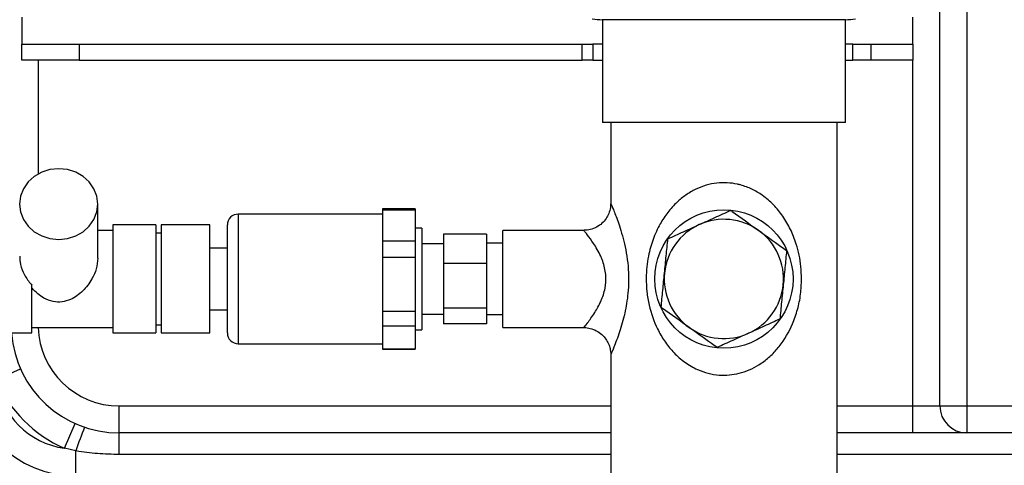
# Model space of a CAD drawing. Units: millimetres. Extents: x 4 to 416, y 4 to 293.
# Drawn here: x 192 to 208, y 203 to 210 of the extents above; entities that cross this region are included whole.
import ezdxf

# ---------------------------------------------------------------- set-up
doc = ezdxf.new("R2010")
doc.units = ezdxf.units.MM
doc.layers.add('FORMAT', color=7, linetype='Continuous')
doc.styles.add('SLDTEXTSTYLE0', font='TXT', dxfattribs={"width": 0.75})
doc.dimstyles.new('SLDDIMSTYLE1', dxfattribs={"dimtxt": 3.5, "dimasz": 3.302, "dimexe": 0, "dimexo": 0.0625, "dimgap": 0.875, "dimtad": 1, "dimdec": 0, "dimlfac": 11, "dimrnd": 1e-09, "dimzin": 12, "dimdsep": 46, "dimtxsty": 'SLDTEXTSTYLE0', "dimsah": 1, "dimcen": 0.09, "dimadec": 0, "dimazin": 3, "dimtfac": 1, "dimtdec": 0, "dimtofl": 0, "dimtmove": 0, "dimatfit": 3, "dimfxl": 0, "dimfrac": 2, "dimtolj": 1, "dimtzin": 12, "dimarcsym": 0})

# ---------------------------------------------------------------- blocks, each defined once
blk = doc.blocks.new('_D_4')
at = {"layer": 'FORMAT'}
for p, q in [((182.043, 202.056), (182.043, 275.115)), ((248.267, 227.466), (248.267, 275.115)), ((182.043, 274.115), (248.267, 274.115))]:
    blk.add_line(p, q, dxfattribs=at)
for points in [[(182.043, 274.115), (185.345, 273.607), (185.345, 274.623)], [(248.267, 274.115), (244.965, 274.623), (244.965, 273.607)]]:
    blk.add_solid(points, dxfattribs=at)
at = {"layer": 'FORMAT', "insert": (209.986, 278.627), "char_height": 3.5, "attachment_point": 1, "style": 'SLDTEXTSTYLE0'}
blk.add_mtext('728', dxfattribs=at)
blk = doc.blocks.new('_D_8')
at = {"layer": 'FORMAT'}
for p, q in [((190.267, 248.011), (155.585, 248.011)), ((156.585, 248.011), (156.585, 196.172)), ((195.268, 196.172), (155.585, 196.172))]:
    blk.add_line(p, q, dxfattribs=at)
for points in [[(156.585, 248.011), (156.077, 244.709), (157.093, 244.709)], [(156.585, 196.172), (157.093, 199.474), (156.077, 199.474)]]:
    blk.add_solid(points, dxfattribs=at)
at = {"layer": 'FORMAT', "insert": (152.073, 218.212), "char_height": 3.5, "attachment_point": 1, "rotation": 90, "style": 'SLDTEXTSTYLE0'}
blk.add_mtext('570', dxfattribs=at)
blk = doc.blocks.new('_D_11')
at = {"layer": 'FORMAT'}
for p, q in [((189.721, 223.511), (189.721, 187.899)), ((246.448, 223.511), (246.448, 187.899)), ((246.448, 188.899), (189.721, 188.899))]:
    blk.add_line(p, q, dxfattribs=at)
for points in [[(189.721, 188.899), (193.023, 188.391), (193.023, 189.407)], [(246.448, 188.899), (243.146, 189.407), (243.146, 188.391)]]:
    blk.add_solid(points, dxfattribs=at)
at = {"layer": 'FORMAT', "insert": (214.206, 193.411), "char_height": 3.5, "attachment_point": 1, "style": 'SLDTEXTSTYLE0'}
blk.add_mtext('624', dxfattribs=at)

msp = doc.modelspace()

# ---------------------------------------------------------------- linework, layer by layer
at = {"color": 7, "linetype": 'Continuous', "lineweight": 25}
for p, q in [((207.176, 203.739), (207.176, 216.561)), ((207.63, 216.561), (207.63, 203.739)), ((191.721, 210.284), (191.721, 209.829)), ((205.586, 210.239), (201.492, 210.239)), ((201.494, 210.239), (201.494, 208.511)), ((205.585, 208.511), (205.585, 210.239)), ((206.721, 209.829), (206.721, 210.284)), ((191.721, 209.557), (191.721, 209.829)), ((191.721, 209.829), (192.685, 209.829)), ((192.685, 209.829), (192.685, 209.557)), ((192.685, 209.829), (201.154, 209.829)), ((201.154, 209.557), (201.154, 209.829)), ((201.154, 209.829), (201.334, 209.829)), ((201.334, 209.829), (201.334, 209.557)), ((201.494, 209.829), (201.334, 209.829)), ((205.709, 209.829), (205.585, 209.829)), ((205.709, 209.557), (205.709, 209.829)), ((205.709, 209.829), (206.014, 209.829)), ((206.014, 209.829), (206.014, 209.557)), ((206.014, 209.829), (206.721, 209.829)), ((206.721, 209.829), (206.721, 209.557)), ((192.685, 209.557), (191.721, 209.557)), ((191.994, 209.557), (191.994, 207.643)), ((192.685, 209.557), (201.154, 209.557)), ((201.334, 209.557), (201.154, 209.557)), ((201.334, 209.557), (201.494, 209.557)), ((205.585, 209.557), (205.709, 209.557)), ((206.014, 209.557), (205.709, 209.557)), ((206.721, 209.557), (206.014, 209.557)), ((206.721, 203.739), (206.721, 209.557)), ((205.585, 208.511), (201.494, 208.511)), ((201.634, 208.511), (201.634, 207.137)), ((205.444, 201.885), (205.444, 208.511)), ((192.998, 206.224), (192.998, 207.135)), ((197.793, 206.966), (195.362, 206.966)), ((195.362, 206.966), (195.362, 204.784)), ((198.339, 207.057), (197.793, 207.057)), ((197.793, 207.057), (197.793, 207.03)), ((198.339, 207.03), (197.793, 207.03)), ((197.793, 207.03), (197.793, 206.769)), ((198.339, 207.057), (198.339, 207.03)), ((198.339, 207.03), (198.339, 206.509)), ((193.975, 206.784), (193.248, 206.784)), ((193.248, 206.784), (193.248, 205.053)), ((193.975, 206.784), (193.975, 206.263)), ((194.884, 206.784), (194.066, 206.784)), ((194.066, 206.784), (194.066, 204.966)), ((194.884, 205.053), (194.884, 206.784)), ((195.18, 204.966), (195.18, 206.784)), ((197.793, 206.769), (197.793, 206.509)), ((193.248, 206.693), (192.998, 206.693)), ((194.066, 206.648), (193.975, 206.648)), ((198.452, 206.729), (198.339, 206.729)), ((198.452, 206.729), (198.452, 205.02)), ((199.543, 206.629), (198.816, 206.629)), ((198.816, 206.629), (198.816, 206.135)), ((199.543, 206.629), (199.543, 206.135)), ((201.188, 206.693), (199.816, 206.693)), ((199.816, 205.057), (199.816, 206.693)), ((198.339, 206.509), (197.793, 206.509)), ((197.793, 206.509), (197.793, 206.234)), ((198.339, 206.509), (198.339, 206.234)), ((198.816, 206.466), (198.452, 206.466)), ((199.816, 206.475), (199.543, 206.475)), ((193.975, 206.263), (193.975, 204.966)), ((195.18, 206.395), (194.884, 206.395)), ((198.339, 206.234), (197.793, 206.234)), ((197.793, 206.234), (197.793, 205.781)), ((198.339, 206.234), (198.339, 205.328)), ((199.543, 206.135), (198.816, 206.135)), ((198.816, 206.135), (198.816, 205.381)), ((199.543, 206.135), (199.543, 205.381)), ((191.884, 204.966), (191.884, 205.773)), ((197.793, 205.781), (197.793, 205.328)), ((194.884, 205.354), (195.18, 205.354)), ((198.339, 205.328), (197.793, 205.328)), ((197.793, 205.328), (197.793, 205.079)), ((198.339, 205.328), (198.339, 205.079)), ((198.452, 205.284), (198.816, 205.284)), ((199.543, 205.381), (198.816, 205.381)), ((198.816, 205.381), (198.816, 205.121)), ((199.543, 205.381), (199.543, 205.121)), ((199.543, 205.275), (199.816, 205.275)), ((193.975, 205.102), (194.066, 205.102)), ((198.339, 205.079), (197.793, 205.079)), ((197.793, 205.079), (197.793, 204.887)), ((198.339, 205.079), (198.339, 204.694)), ((199.543, 205.121), (198.816, 205.121)), ((191.484, 204.966), (191.884, 204.966)), ((191.884, 205.057), (193.248, 205.057)), ((193.248, 205.053), (193.248, 204.966)), ((193.248, 204.966), (193.975, 204.966)), ((194.066, 204.966), (194.884, 204.966)), ((194.884, 204.966), (194.884, 205.053)), ((198.339, 205.02), (198.452, 205.02)), ((199.816, 205.057), (201.18, 205.057)), ((195.362, 204.784), (197.793, 204.784)), ((197.793, 204.887), (197.793, 204.694)), ((198.339, 204.694), (197.793, 204.694)), ((197.793, 204.694), (197.793, 204.693)), ((197.793, 204.693), (198.339, 204.693)), ((198.339, 204.694), (198.339, 204.693)), ((201.634, 204.602), (201.634, 201.889)), ((191.281, 204.179), (191.696, 204.364)), ((193.357, 203.284), (193.357, 203.739)), ((193.357, 203.739), (201.634, 203.739)), ((205.444, 203.739), (206.721, 203.739)), ((206.721, 203.739), (207.176, 203.739)), ((206.721, 203.284), (206.721, 203.739)), ((207.176, 203.739), (207.63, 203.739)), ((207.63, 203.739), (228.539, 203.739)), ((207.63, 203.739), (207.63, 203.284)), ((192.434, 203.025), (192.619, 203.441)), ((201.634, 203.284), (193.357, 203.284)), ((193.357, 202.92), (193.357, 203.284)), ((206.721, 203.284), (205.444, 203.284)), ((207.63, 203.284), (206.721, 203.284)), ((228.539, 203.284), (207.63, 203.284)), ((192.63, 202.98), (192.434, 203.025)), ((192.63, 202.557), (192.63, 202.98)), ((201.634, 202.92), (193.357, 202.92)), ((230.725, 202.92), (205.444, 202.92))]:
    msp.add_line(p, q, dxfattribs=at)
at = {"color": 7, "linetype": 'Continuous', "lineweight": 25, "flags": 128}
msp.add_lwpolyline([(192.998, 207.135), (192.981, 207.267), (192.933, 207.393), (192.854, 207.507), (192.75, 207.601), (192.625, 207.672), (192.485, 207.716), (192.339, 207.731), (192.192, 207.716), (192.053, 207.672), (191.928, 207.601), (191.823, 207.507), (191.745, 207.393), (191.696, 207.267), (191.68, 207.135), (191.696, 207.002), (191.745, 206.876), (191.823, 206.763), (191.928, 206.669), (192.053, 206.598), (192.192, 206.554), (192.339, 206.539), (192.485, 206.554), (192.625, 206.598), (192.75, 206.669), (192.854, 206.763), (192.933, 206.876), (192.981, 207.002), (192.998, 207.135)], dxfattribs=at)
at = {"color": 7, "linetype": 'Continuous', "lineweight": 25}
msp.add_circle((203.539, 205.875), 1.165, dxfattribs=at)
for centre, radius, start, end in [((201.492, 211.16), 0.921, 259.4222, 270), ((205.586, 211.16), 0.921, 270, 280.5797), ((195.362, 206.784), 0.182, 90, 180), ((203.539, 205.875), 1.004, 114.3593, 174.3593), ((203.539, 205.875), 1.004, 54.3593, 114.3593), ((203.539, 205.875), 1.004, 354.3593, 54.3593), ((203.539, 205.875), 1.004, 174.3593, 234.3593), ((203.539, 205.875), 1.004, 294.3593, 354.3593), ((193.357, 205.102), 1.818, 184.3012, 270), ((193.357, 205.102), 1.364, 181.9102, 270), ((195.362, 204.966), 0.182, 180, 270), ((203.539, 205.875), 1.004, 234.3593, 294.3593), ((192.63, 204.375), 1.818, 180, 270), ((193.357, 205.102), 2.273, 203.9681, 246.0319), ((192.63, 204.375), 1.364, 188.2628, 261.7372), ((207.63, 203.739), 0.455, 180, 270), ((197.143, 201.563), 4.73, 157.4175, 162.5691)]:
    msp.add_arc(centre, radius, start, end, dxfattribs=at)
for points, knots in [([(204.847, 205.875), (204.844, 205.789), (204.837, 205.614), (204.784, 205.359), (204.68, 205.055), (204.527, 204.794), (204.335, 204.583), (204.179, 204.456), (204.012, 204.36), (203.794, 204.276), (203.602, 204.251), (203.413, 204.26), (203.273, 204.284), (203.075, 204.353), (202.878, 204.468), (202.749, 204.581), (202.635, 204.702), (202.534, 204.829), (202.387, 205.084), (202.288, 205.365), (202.239, 205.66), (202.225, 205.939), (202.256, 206.24), (202.341, 206.545), (202.453, 206.79), (202.59, 206.998), (202.736, 207.161), (202.896, 207.291), (203.061, 207.388), (203.237, 207.456), (203.415, 207.493), (203.595, 207.498), (203.73, 207.479), (203.87, 207.445), (204.015, 207.39), (204.204, 207.278), (204.38, 207.126), (204.538, 206.932), (204.667, 206.71), (204.777, 206.43), (204.838, 206.145), (204.845, 205.944), (204.847, 205.875)], [0, 0, 0, 0, 0.027121, 0.055136, 0.083173, 0.132055, 0.155238, 0.178398, 0.198373, 0.218323, 0.253244, 0.258096, 0.278156, 0.298238, 0.325094, 0.352011, 0.354949, 0.380671, 0.406405, 0.452902, 0.477294, 0.501675, 0.540953, 0.572404, 0.603879, 0.629766, 0.655635, 0.67688, 0.6981, 0.717733, 0.737345, 0.755828, 0.774316, 0.780093, 0.801974, 0.823888, 0.851394, 0.878939, 0.907708, 0.936474, 0.978057, 1, 1, 1, 1]), ([(201.632, 207.137), (201.633, 207.125), (201.633, 207.079), (201.614, 207.002), (201.571, 206.909), (201.508, 206.827), (201.422, 206.757), (201.321, 206.712), (201.239, 206.692), (201.196, 206.695), (201.188, 206.695)], [0, 0, 0, 0, 0.0510617, 0.2007306, 0.3386375, 0.488937, 0.6438947, 0.8138493, 0.9643277, 1, 1, 1, 1]), ([(201.639, 207.137), (201.637, 207.141), (201.635, 207.145), (201.643, 207.127), (201.657, 207.096), (201.697, 206.999), (201.756, 206.846), (201.819, 206.648), (201.868, 206.465), (201.908, 206.259), (201.94, 205.981), (201.934, 205.648), (201.873, 205.287), (201.797, 205.024), (201.732, 204.841), (201.68, 204.708), (201.648, 204.634), (201.636, 204.606), (201.635, 204.603), (201.634, 204.602)], [0, 0, 0, 0, 0.029848, 0.041446, 0.083944, 0.128, 0.221943, 0.27716, 0.333722, 0.394253, 0.456437, 0.565101, 0.661508, 0.762919, 0.816346, 0.871427, 0.94709, 0.972237, 1, 1, 1, 1]), ([(203.125, 206.79), (203.213, 206.83), (203.39, 206.91), (203.565, 206.989), (203.653, 207.029)], [0, 0, 0, 0, 0.4977806, 1, 1, 1, 1]), ([(203.653, 207.029), (203.661, 207.023), (203.817, 206.912), (203.975, 206.799), (204.125, 206.691)], [0, 0, 0, 0, 0.0529754, 1, 1, 1, 1]), ([(202.597, 206.551), (202.684, 206.59), (202.859, 206.669), (203.036, 206.75), (203.125, 206.79)], [0, 0, 0, 0, 0.498113, 1, 1, 1, 1]), ([(201.18, 205.057), (201.18, 205.058), (201.183, 205.061), (201.212, 205.095), (201.275, 205.176), (201.358, 205.288), (201.472, 205.491), (201.545, 205.707), (201.556, 205.876), (201.541, 206.039), (201.509, 206.153), (201.439, 206.322), (201.347, 206.477), (201.242, 206.618), (201.181, 206.691), (201.186, 206.686), (201.188, 206.684)], [0, 0, 0, 0, 0.030233, 0.128423, 0.139134, 0.255596, 0.353649, 0.442601, 0.518905, 0.53858, 0.626782, 0.651133, 0.762555, 0.861807, 0.955086, 1, 1, 1, 1]), ([(204.125, 206.691), (204.25, 206.601), (204.408, 206.488), (204.564, 206.376), (204.596, 206.353)], [0, 0, 0, 0, 0.7938164, 1, 1, 1, 1]), ([(202.54, 205.974), (202.549, 206.07), (202.568, 206.264), (202.587, 206.455), (202.597, 206.551)], [0, 0, 0, 0, 0.497781, 1, 1, 1, 1]), ([(191.686, 206.261), (191.686, 206.227), (191.684, 206.138), (191.739, 205.982), (191.814, 205.855), (191.87, 205.789), (191.884, 205.773)], [0, 0, 0, 0, 0.20378, 0.529912, 0.884055, 1, 1, 1, 1]), ([(204.596, 206.353), (204.586, 206.258), (204.568, 206.067), (204.548, 205.873), (204.539, 205.776)], [0, 0, 0, 0, 0.498113, 1, 1, 1, 1]), ([(192.998, 206.224), (192.992, 206.165), (192.982, 206.047), (192.894, 205.85), (192.751, 205.664), (192.574, 205.535), (192.397, 205.481), (192.238, 205.487), (192.061, 205.559), (191.948, 205.654), (191.888, 205.722), (191.884, 205.727)], [0, 0, 0, 0, 0.115888, 0.2313, 0.38744, 0.546019, 0.63627, 0.72715, 0.831664, 0.989618, 1, 1, 1, 1]), ([(202.483, 205.397), (202.492, 205.492), (202.511, 205.683), (202.53, 205.876), (202.54, 205.974)], [0, 0, 0, 0, 0.498113, 1, 1, 1, 1]), ([(204.539, 205.776), (204.529, 205.68), (204.51, 205.486), (204.491, 205.295), (204.482, 205.199)], [0, 0, 0, 0, 0.497781, 1, 1, 1, 1]), ([(202.954, 205.059), (202.804, 205.166), (202.646, 205.279), (202.491, 205.391), (202.483, 205.397)], [0, 0, 0, 0, 0.947025, 1, 1, 1, 1]), ([(204.482, 205.199), (204.395, 205.16), (204.22, 205.08), (204.042, 205), (203.954, 204.96)], [0, 0, 0, 0, 0.498113, 1, 1, 1, 1]), ([(201.18, 205.056), (201.182, 205.056), (201.219, 205.06), (201.292, 205.045), (201.395, 205.008), (201.485, 204.945), (201.553, 204.867), (201.599, 204.786), (201.624, 204.706), (201.635, 204.644), (201.633, 204.61), (201.633, 204.602)], [0, 0, 0, 0, 0.008669, 0.156519, 0.307895, 0.468296, 0.610972, 0.740059, 0.857602, 0.964011, 1, 1, 1, 1]), ([(203.425, 204.721), (203.393, 204.744), (203.238, 204.855), (203.079, 204.969), (202.954, 205.059)], [0, 0, 0, 0, 0.2061836, 1, 1, 1, 1]), ([(203.954, 204.96), (203.865, 204.92), (203.688, 204.84), (203.513, 204.76), (203.425, 204.721)], [0, 0, 0, 0, 0.497781, 1, 1, 1, 1]), ([(193.357, 202.92), (193.236, 202.923), (192.992, 202.928), (192.751, 202.963), (192.63, 202.98)], [0, 0, 0, 0, 0.498273, 1, 1, 1, 1])]:
    msp.add_open_spline(points, degree=3, knots=knots, dxfattribs=at)

# ---------------------------------------------------------------- dimensions: what is measured, and where the dimension line sits
at = {"layer": 'FORMAT'}
for base, p1, p2, picture, middle in [((248.267, 274.115), (182.043, 201.056), (248.267, 226.466), '_D_4', (213.865, 274.115)), ((189.721, 188.899), (246.448, 224.511), (189.721, 224.511), '_D_11', (218.085, 188.899))]:
    dim = msp.add_linear_dim(base=base, p1=p1, p2=p2, dimstyle='SLDDIMSTYLE1', dxfattribs=at)
    dim.commit()
    dim.dimension.update_dxf_attribs({"geometry": picture, "text_midpoint": middle, "dimtype": 160})
dim = msp.add_linear_dim(base=(156.585, 196.172), p1=(191.267, 248.011), p2=(196.268, 196.172), angle=90, dimstyle='SLDDIMSTYLE1', dxfattribs=at)
dim.commit()
dim.dimension.update_dxf_attribs({"geometry": '_D_8', "text_midpoint": (156.585, 222.092), "dimtype": 160})

doc.saveas('drawing.dxf')
